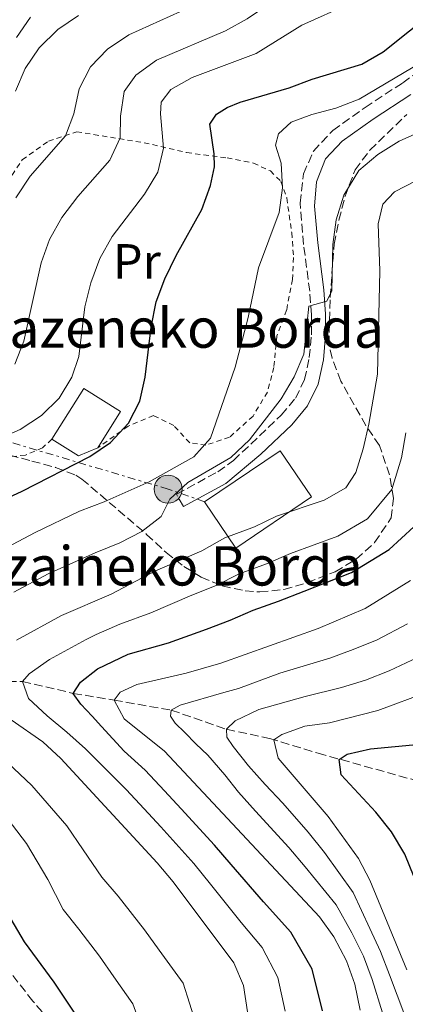
# Model space of a CAD drawing. Units: metres. Extents: x 596627 to 600052, y 4770757 to 4773120.
# Drawn here: x 598031 to 598109, y 4771650 to 4771850 of the extents above; entities that cross this region are included whole.
import ezdxf
from ezdxf.enums import TextEntityAlignment as Align

# ---------------------------------------------------------------- set-up
doc = ezdxf.new("R2010")
doc.units = ezdxf.units.M
doc.header["$MEASUREMENT"] = 0
for name, pattern in [('DGN Style 2', [1.739922, 1.043953, -0.695969]), ('DGN Style 3', [2.435891, 1.739922, -0.695969]), ('DGN Style 7', [3.479844, 1.56593, -0.695969, 0.521977, -0.695969])]:
    doc.linetypes.add(name, pattern=pattern)
for name, color, linetype, lineweight in [('Barranco lineal', 142, 'DGN Style 3', 13), ('Borda', 1, 'Continuous', 13), ('Camino', 7, 'DGN Style 3', 0), ('Carretera', 9, 'Continuous', 0), ('Construcción sin especificar', 1, 'Continuous', 0), ('Curva de nivel directora', 30, 'Continuous', 30), ('Curva de nivel intermedia', 30, 'Continuous', 0), ('Etiqueta de uso rústico', 92, 'Continuous', 0), ('Línea blanca (vial)', 7, 'Continuous', 13), ('Línea eléctrica', 6, 'DGN Style 7', 0), ('Margen derecho', 7, 'Continuous', 0), ('Poste tendido eléctrico', 7, 'Continuous', 0), ('Tela metálica o alambrada', 7, 'DGN Style 2', 0), ('Texto de Borda', 7, 'Continuous', 0), ('Zona arbolada', 92, 'DGN Style 3', 0)]:
    doc.layers.add(name, color=color, linetype=linetype, lineweight=lineweight)
doc.styles.add('Style-Arial', font='arial.ttf')

# ---------------------------------------------------------------- blocks, each defined once
blk = doc.blocks.new('5PELE')
at = {"layer": 'Construcción sin especificar', "linetype": 'Continuous', "lineweight": 0}
h = blk.add_hatch(color=9, dxfattribs=at)
edge = h.paths.add_edge_path()
edge.add_arc((0, 0), 0.285, 0, 360)
at = {"layer": 'Construcción sin especificar', "color": 252, "linetype": 'Continuous', "lineweight": 0}
blk.add_circle((0, 0), 0.285, dxfattribs=at)

msp = doc.modelspace()

# ---------------------------------------------------------------- linework, layer by layer
at = {"layer": 'Barranco lineal', "color": 142, "linetype": 'DGN Style 3', "lineweight": 13}
msp.add_polyline3d([(597993.11, 4771716.52, 550), (598002.61, 4771716.62, 545), (598011.59, 4771716.26, 540.62), (598021.33, 4771715.31, 535), (598031.61, 4771715.38, 530), (598041.9, 4771712.95, 525), (598050.2, 4771711.57, 520), (598061.8, 4771709.54, 515), (598073.03, 4771705.64, 510), (598081.74, 4771703.79, 505.43), (598091.59, 4771700.8, 501.35), (598114.72, 4771694.34, 495), (598119.23, 4771692.5, 493.75), (598123.53, 4771690.04, 492.48), (598130.51, 4771684.93, 490), (598133.67, 4771681.74, 487.88), (598136.73, 4771678.8, 485.12), (598142.82, 4771674.89, 480), (598147.4, 4771671.57, 475), (598153.77, 4771667.1, 470), (598160.08, 4771660.92, 465), (598164.3, 4771657.15, 460), (598172.15, 4771650.84, 455), (598180.92, 4771643.18, 450)], dxfattribs=at)
at = {"layer": 'Borda', "color": 23, "linetype": 'Continuous', "lineweight": 0, "extrusion": (-0.017009, -0.044988, 0.998843), "elevation": -224293.49, "flags": 128}
msp.add_lwpolyline([(-1128146.67, 4669514.32), (-1128140.43, 4669513.07), (-1128137.35, 4669515.98)], dxfattribs=at)
at = {"layer": 'Borda', "color": 1, "linetype": 'Continuous', "lineweight": 13, "elevation": 542.33, "flags": 128}
msp.add_lwpolyline([(598090.25, 4771752.85), (598074.93, 4771742.47), (598068.57, 4771751.86), (598083.89, 4771762.24), (598090.25, 4771752.85)], close=True, dxfattribs=at)
at = {"layer": 'Borda', "color": 23, "linetype": 'Continuous', "lineweight": 0, "elevation": 542.33, "flags": 128}
msp.add_lwpolyline([(598074.93, 4771742.47), (598068.57, 4771751.86), (598083.89, 4771762.24), (598090.25, 4771752.85), (598074.93, 4771742.47)], dxfattribs=at)
at = {"layer": 'Borda', "color": 1, "linetype": 'Continuous', "lineweight": 13}
msp.add_polyline3d([(598046.88, 4771762.84, 553.97), (598042.97, 4771761.21, 553.83), (598037.58, 4771764.58, 553.89), (598044.03, 4771774.9, 554.78), (598051.5, 4771770.23, 554.78)], close=True, dxfattribs=at)
at = {"layer": 'Borda', "color": 23, "linetype": 'Continuous', "lineweight": 0}
msp.add_polyline3d([(598046.88, 4771762.84, 553.97), (598051.5, 4771770.23, 554.78), (598044.03, 4771774.9, 554.78), (598037.58, 4771764.58, 553.89)], dxfattribs=at)
at = {"layer": 'Camino', "color": 7, "linetype": 'DGN Style 3', "lineweight": 0}
msp.add_polyline3d([(598064.25, 4771750.9, 539.42), (598062.88, 4771753.43, 539.42), (598071.26, 4771757.98, 539.6), (598074.42, 4771760.25, 539.5), (598084.14, 4771769.49, 538.75), (598087.04, 4771772.94, 538.62), (598088.87, 4771776.69, 538.71), (598089.82, 4771781.17, 539.17), (598090.26, 4771785.81, 539.6), (598090.25, 4771789.86, 539.98), (598089.91, 4771794.65, 540.43), (598088.66, 4771804.16, 541.62), (598087.96, 4771812.57, 542.26), (598088.64, 4771818.52, 542.67), (598090.66, 4771823.1, 543.01), (598094.61, 4771827.34, 543.37), (598101.13, 4771832.01, 543.83), (598108.79, 4771836.99, 544.17), (598114.52, 4771841.26, 544.6)], dxfattribs=at)
at = {"layer": 'Carretera', "color": 9, "linetype": 'Continuous', "lineweight": 0}
msp.add_polyline3d([(598033.22, 4771850.36, 572.25), (598030.4, 4771846.23, 571.88)], dxfattribs=at)
at = {"layer": 'Curva de nivel directora', "color": 30, "linetype": 'Continuous', "lineweight": 30, "flags": 128}
for points, elevation in [([(598024.26, 4771750.68), (598031.51, 4771754.04), (598045.28, 4771761.1), (598049.44, 4771763.91), (598053.1, 4771767.81), (598055.42, 4771772.29), (598056.52, 4771777.17), (598057.71, 4771787.33), (598058.7, 4771792.47), (598060.47, 4771797.14), (598062.76, 4771801.88), (598067.99, 4771811.25), (598069.78, 4771816.1), (598070.54, 4771819.9), (598070.53, 4771822.54), (598069.65, 4771828.57), (598070.97, 4771830.63), (598073.17, 4771831.99), (598075.8, 4771833.07), (598085.75, 4771835.95), (598090.42, 4771837.74), (598100.48, 4771840.77), (598104.78, 4771843.32), (598121.18, 4771856.44)], 550), ([(598092.52, 4771648.46), (598090.4, 4771656.94), (598086.08, 4771664.41), (598080.53, 4771670.61), (598073.98, 4771678.15), (598070.59, 4771682.08), (598063.84, 4771689.46), (598060.44, 4771693.12), (598056.52, 4771697.33), (598052.26, 4771701.19), (598047.62, 4771706.23), (598045.74, 4771708.34), (598043.47, 4771710.72), (598041.9, 4771712.95), (598043.39, 4771715.23), (598046.82, 4771717.93), (598053.06, 4771720.88), (598061.23, 4771723.19), (598068.93, 4771726), (598073.73, 4771727.83), (598078.42, 4771729.83), (598083.57, 4771731.68), (598088.79, 4771733.71), (598098.39, 4771737.51), (598106, 4771742.17), (598111.06, 4771746.81)], 525), ([(598111.1, 4771675.63), (598109.18, 4771680.25), (598106.48, 4771684.78), (598103.3, 4771688.78), (598096.3, 4771696.4), (598095.86, 4771699.52), (598097.48, 4771700.6), (598102.26, 4771701.69), (598112.28, 4771702.65)], 500), ([(598043.74, 4771645.76), (598038.05, 4771654.24), (598031.97, 4771662.47), (598029.32, 4771667.06)], 550)]:
    msp.add_lwpolyline(points, dxfattribs=dict(at, elevation=elevation))
at = {"layer": 'Curva de nivel intermedia', "color": 30, "linetype": 'Continuous', "lineweight": 0, "flags": 128}
for points, elevation in [([(598051.45, 4771825.83), (598051.51, 4771830.2), (598052.23, 4771835.26), (598054.58, 4771838.55), (598058.83, 4771841.59), (598072.81, 4771847.58), (598077.19, 4771850), (598085.7, 4771855.8), (598100.59, 4771868.44), (598104.59, 4771872.26), (598116.72, 4771882.32)], 560), ([(598021.63, 4771762.45), (598031.12, 4771766.53), (598035.43, 4771769.37), (598039.04, 4771772.9), (598041.6, 4771777.19), (598043, 4771781.4), (598044.28, 4771791.49), (598045.5, 4771796.34), (598047.32, 4771801.3), (598049.83, 4771805.79), (598056.38, 4771814.39), (598059.1, 4771818.87), (598060.24, 4771823.74), (598059.58, 4771830.67), (598059.73, 4771833.09), (598061.71, 4771835.61), (598066.06, 4771838.08), (598079.02, 4771842.92), (598088.27, 4771848.72), (598098.01, 4771853.04)], 555), ([(598030.23, 4771813.6), (598033.12, 4771818.01), (598040.35, 4771826.24), (598041.99, 4771830.69), (598043.11, 4771835.75), (598045.4, 4771840.27), (598048.88, 4771843.85), (598053.15, 4771846.75), (598067.89, 4771853.36)], 565), ([(598030.18, 4771835.31), (598032.13, 4771839.92), (598034.96, 4771844.11), (598038.76, 4771847.86), (598042.98, 4771850.66)], 570), ([(598024.93, 4771740.77), (598034.17, 4771745.63), (598043.16, 4771749.95), (598048.16, 4771751.84), (598057.28, 4771755.95), (598066.41, 4771761), (598069.76, 4771764.79), (598074.74, 4771779.25), (598077.41, 4771789.28), (598079.52, 4771799.4), (598083.69, 4771810.66), (598084.38, 4771815.69), (598084.1, 4771820.69), (598082.94, 4771824.33), (598083.58, 4771826.66), (598086.11, 4771829), (598090.31, 4771830.57), (598095.18, 4771831.85), (598099.92, 4771833.7), (598119.67, 4771845.41)], 545), ([(598029.86, 4771733.48), (598036.84, 4771737.21), (598046.38, 4771741.53), (598051.33, 4771743.51), (598055.79, 4771745.8), (598059.75, 4771748.85), (598061.5, 4771752.37), (598065.13, 4771755.82), (598073.86, 4771760.9), (598077.68, 4771764.47), (598084.12, 4771772.79), (598086.74, 4771777.24), (598088.69, 4771781.86), (598089.74, 4771791.59), (598093.41, 4771792.65), (598094.38, 4771794.73), (598094.6, 4771804.17), (598095.29, 4771809.14), (598096.81, 4771814.14), (598099.86, 4771819.21), (598103.71, 4771822.44), (598108.05, 4771825.15), (598117.3, 4771829.24)], 540), ([(598030.04, 4771779.82), (598031.85, 4771784.51), (598035.36, 4771800.42), (598037.05, 4771805.13), (598039.6, 4771809.61), (598042.81, 4771813.9), (598049.3, 4771821.31), (598051.45, 4771825.83)], 560), ([(598030.41, 4771723.78), (598039.5, 4771728.8), (598049.6, 4771733.11), (598058.45, 4771737.79), (598068.02, 4771741.93), (598072.67, 4771744.58), (598078.67, 4771746.81), (598083.19, 4771748.95), (598092.87, 4771752.21), (598097.25, 4771754.71), (598099.29, 4771757.81), (598100.74, 4771762.6), (598101.92, 4771767.65), (598103.64, 4771777.8), (598104.17, 4771798.77), (598103.77, 4771808.33), (598104.74, 4771812.32), (598107.12, 4771814.84), (598111.55, 4771817.16)], 535), ([(598084.89, 4771648.37), (598083.42, 4771655.25), (598080.28, 4771661.29), (598076.01, 4771666.39), (598069.74, 4771674.17), (598066.37, 4771678.38), (598059.7, 4771685.83), (598056.3, 4771689.49), (598052.65, 4771693.44), (598044.4, 4771701.69), (598040.59, 4771705.05), (598036.62, 4771708.35), (598032.84, 4771711.89), (598031.61, 4771715.38), (598032.95, 4771716.89), (598037.08, 4771719.84), (598044.55, 4771723.92), (598046.54, 4771724.89), (598051.33, 4771726.99), (598057.62, 4771729.32), (598065.99, 4771732.89), (598070.88, 4771734.88), (598075.55, 4771737.2), (598081.12, 4771739.24), (598085.99, 4771741.33), (598095.63, 4771744.86), (598101.63, 4771748.44), (598106.57, 4771754.4), (598108.52, 4771760.78), (598109.43, 4771765.85)], 530), ([(598100.15, 4771648.55), (598099.07, 4771653.84), (598097.38, 4771658.63), (598094.79, 4771663.46), (598091.87, 4771667.52), (598060.39, 4771701.23), (598052.24, 4771707.77), (598050.2, 4771711.57), (598051.42, 4771713.16), (598054.79, 4771714.77), (598064.84, 4771717.07), (598071.88, 4771719.11), (598091.59, 4771726.1), (598101.16, 4771730.16), (598110.38, 4771735.9)], 520), ([(598104.67, 4771648.03), (598102.59, 4771654.82), (598100.83, 4771659.55), (598098.46, 4771664.31), (598095.28, 4771670), (598088.98, 4771677.7), (598085.63, 4771681.62), (598078.92, 4771689.03), (598075.43, 4771692.89), (598072.66, 4771696.39), (598069.22, 4771700.36), (598066.79, 4771702.69), (598064.58, 4771705.01), (598062.58, 4771706.87), (598061.65, 4771708.34), (598061.8, 4771709.54), (598063.61, 4771710.55), (598072.45, 4771713.12), (598075.46, 4771713.92), (598083.85, 4771717.05), (598093.98, 4771720.12), (598098.71, 4771721.86), (598103.58, 4771723.84), (598109.74, 4771727.06)], 515), ([(598088.98, 4771712.3), (598096.36, 4771714.15), (598101.23, 4771715.66), (598106.01, 4771717.53), (598114.08, 4771721.32)], 510), ([(598109.64, 4771656.77), (598102.1, 4771674.97), (598099.79, 4771679.41), (598093.62, 4771687.91), (598083.51, 4771699.8), (598082.64, 4771703.53), (598084.23, 4771704.58), (598088.94, 4771706.25), (598093.9, 4771706.94), (598103.75, 4771709.47), (598113.98, 4771713.27)], 505), ([(598077.26, 4771648.27), (598076.44, 4771653.57), (598074.49, 4771658.17), (598062.15, 4771674.67), (598058.95, 4771678.51), (598039.4, 4771699.73), (598035.73, 4771703.13), (598022.81, 4771712.07)], 535), ([(598109.18, 4771647.51), (598106.11, 4771655.79), (598104.27, 4771660.47), (598102.13, 4771665.16), (598098.69, 4771672.49), (598092.92, 4771680.58), (598089.62, 4771684.76), (598084.45, 4771690.66), (598080.85, 4771694.42), (598077.5, 4771698.24), (598074.33, 4771702.18), (598073.1, 4771704.08), (598073.03, 4771705.64), (598074.77, 4771707.36), (598079.55, 4771709.65), (598088.98, 4771712.3)], 510), ([(598066.78, 4771645.92), (598064.24, 4771654.04), (598059.32, 4771660.76), (598056.35, 4771664.87), (598050.99, 4771671.76), (598047.7, 4771675.62), (598043.89, 4771681.13), (598040.59, 4771686), (598033.5, 4771694.25), (598026.2, 4771701.04)], 540), ([(598056.3, 4771643.57), (598053.99, 4771649.9), (598050.14, 4771655.33), (598047.2, 4771659.55), (598043.03, 4771665.01), (598039.83, 4771669.04), (598036.74, 4771675.16), (598032.39, 4771682.45), (598027.6, 4771688.76)], 545)]:
    msp.add_lwpolyline(points, dxfattribs=dict(at, elevation=elevation))
at = {"layer": 'Línea blanca (vial)', "color": 7, "linetype": 'Continuous', "lineweight": 13}
msp.add_polyline3d([(598030.4, 4771846.23, 571.88), (598033.22, 4771850.36, 572.25)], dxfattribs=at)
at = {"layer": 'Línea eléctrica', "color": 6, "linetype": 'DGN Style 7', "lineweight": 0}
msp.add_polyline3d([(598068.57, 4771751.86, 538.93), (598061.16, 4771754.45, 541.58), (598011.34, 4771769.25, 565.36), (597950.83, 4771745.92, 579.99)], dxfattribs=at)
at = {"layer": 'Margen derecho', "color": 7, "linetype": 'Continuous', "lineweight": 0}
msp.add_polyline3d([(598110.46, 4771834.65, 544.17), (598102.75, 4771829.63, 543.83), (598096.51, 4771825.17, 543.37), (598093.13, 4771821.53, 543.01), (598091.27, 4771816.88, 542.61), (598090.87, 4771811.9, 542.21), (598091.52, 4771804.47, 541.62), (598092.77, 4771794.94, 540.43), (598093.12, 4771789.96, 539.98), (598093.14, 4771785.69, 539.6), (598092.67, 4771780.73, 539.17), (598091.61, 4771775.75, 538.71), (598089.47, 4771771.36, 538.62), (598086.24, 4771767.52, 538.75), (598080.01, 4771761.54, 539.17), (598072.88, 4771755.59, 539.6), (598064.25, 4771750.9, 539.42)], dxfattribs=at)
at = {"layer": 'Tela metálica o alambrada', "color": 7, "linetype": 'DGN Style 2', "lineweight": 0}
for points in [[(598027.56, 4771815.36, 566.24), (598031.55, 4771821.35, 566.33), (598036.87, 4771825.16, 565.96), (598042.6, 4771827.05, 564.06), (598056.27, 4771824.82, 557.26), (598064.92, 4771822.83, 552.84), (598073.14, 4771821.72, 548.83), (598078.48, 4771820.69, 546.9), (598081.91, 4771819.08, 545.95), (598084.03, 4771816.97, 545.34), (598085.24, 4771813.6, 545.06), (598086.24, 4771806.53, 544.11), (598086.63, 4771801.5, 543.13), (598086.39, 4771797.06, 542.95), (598085.22, 4771790.83, 543.04), (598083.24, 4771785.61, 543.47), (598082.62, 4771779.18, 543.74), (598081.31, 4771774.15, 544.02), (598078.39, 4771769.26, 544.29), (598073.62, 4771764.99, 544.69), (598068.84, 4771763.38, 545.37), (598065.56, 4771763.86, 546.32), (598062.3, 4771767.38, 547.33), (598058.19, 4771769.39, 549.01), (598053.02, 4771767.26, 550.24), (598046.88, 4771762.84, 550.3)], [(598037.58, 4771764.58, 552.78), (598035.68, 4771762.85, 552.85), (598032.19, 4771761.37, 553), (598026.59, 4771760.71, 553.83)]]:
    msp.add_polyline3d(points, dxfattribs=at)
at = {"layer": 'Zona arbolada', "color": 92, "linetype": 'DGN Style 3', "lineweight": 0}
for points in [[(598029.04, 4771761.35, 566.3), (598033.5, 4771760.15, 564.38), (598038.31, 4771758.86, 561.79), (598042.43, 4771757.28, 559.45), (598043.64, 4771756.49, 558.79), (598056.8, 4771745.25, 552.35), (598060.73, 4771741.59, 550.51), (598064.36, 4771738.73, 548.61), (598067.86, 4771736.58, 546.84), (598072.15, 4771734.78, 544.91), (598076.77, 4771733.8, 543.14), (598079.76, 4771733.55, 542.24), (598084.66, 4771734.06, 542.09), (598089.41, 4771735.44, 541.44), (598095.07, 4771737.65, 540.71), (598099.34, 4771740.22, 540.4), (598103.08, 4771743.6, 540.25), (598106.44, 4771748.59, 540.4), (598106.91, 4771752.52, 540.86), (598106.12, 4771757.36, 541.57), (598104.06, 4771763.29, 542.55), (598101.31, 4771767.35, 543.54), (598096.22, 4771776.41, 545.36), (598094.43, 4771781.02, 545.99), (598093.82, 4771783.86, 546.22), (598094.05, 4771793.38, 546.47), (598094.87, 4771804.21, 546.68), (598095.83, 4771809.12, 546.99), (598097.07, 4771813.95, 546.99), (598099.11, 4771819.3, 546.99), (598102.11, 4771823.3, 546.99), (598109.6, 4771830.56, 546.7)], [(598029.04, 4771761.35, 566.3), (598033.5, 4771760.15, 564.38), (598038.31, 4771758.86, 561.79), (598042.43, 4771757.28, 559.45), (598043.64, 4771756.49, 558.79), (598056.8, 4771745.25, 552.35), (598060.73, 4771741.59, 550.51), (598064.36, 4771738.73, 548.61), (598067.86, 4771736.58, 546.84), (598072.15, 4771734.78, 544.91), (598076.77, 4771733.8, 543.14), (598079.76, 4771733.55, 542.24), (598084.66, 4771734.06, 542.09), (598089.41, 4771735.44, 541.44), (598095.07, 4771737.65, 540.71), (598099.34, 4771740.22, 540.4), (598103.08, 4771743.6, 540.25), (598106.44, 4771748.59, 540.4), (598106.91, 4771752.52, 540.86), (598106.12, 4771757.36, 541.57), (598104.06, 4771763.29, 542.55), (598101.31, 4771767.35, 543.54), (598096.22, 4771776.41, 545.36), (598094.43, 4771781.02, 545.99), (598093.82, 4771783.86, 546.22), (598094.05, 4771793.38, 546.47), (598094.87, 4771804.21, 546.68), (598095.83, 4771809.12, 546.99), (598097.07, 4771813.95, 546.99), (598099.11, 4771819.3, 546.99), (598102.11, 4771823.3, 546.99), (598109.6, 4771830.56, 546.7)], [(598037.23, 4771646.39, 558.64), (598033.67, 4771650.42, 559.4), (598024.54, 4771662.15, 561.51)], [(598037.23, 4771646.39, 558.64), (598033.67, 4771650.42, 559.4), (598024.54, 4771662.15, 561.51)]]:
    msp.add_polyline3d(points, dxfattribs=at)

# ---------------------------------------------------------------- block references
at = {"layer": 'Poste tendido eléctrico', "color": 7, "linetype": 'Continuous', "lineweight": 0, "xscale": 10, "yscale": 10, "zscale": 10}
msp.add_blockref('5PELE', (598061.16, 4771754.45, 541.58), dxfattribs=at)

# ---------------------------------------------------------------- texts
at = {"layer": 'Etiqueta de uso rústico', "color": 92, "linetype": 'Continuous', "lineweight": 0, "style": 'Style-Arial'}
msp.add_text('Pr', height=7, dxfattribs=at).set_placement((598054.8, 4771800.72, 553.48), align=Align.MIDDLE_CENTER)
at = {"layer": 'Texto de Borda', "color": 7, "linetype": 'Continuous', "lineweight": 0, "style": 'Style-Arial'}
for s, p in [('Grazeneko Borda', (598017.15, 4771783.17, 566.35)), ('Intzaineko Borda', (598013.66, 4771734.85, 546.42))]:
    msp.add_text(s, height=8, dxfattribs=at).set_placement(p)

doc.saveas('drawing.dxf')
